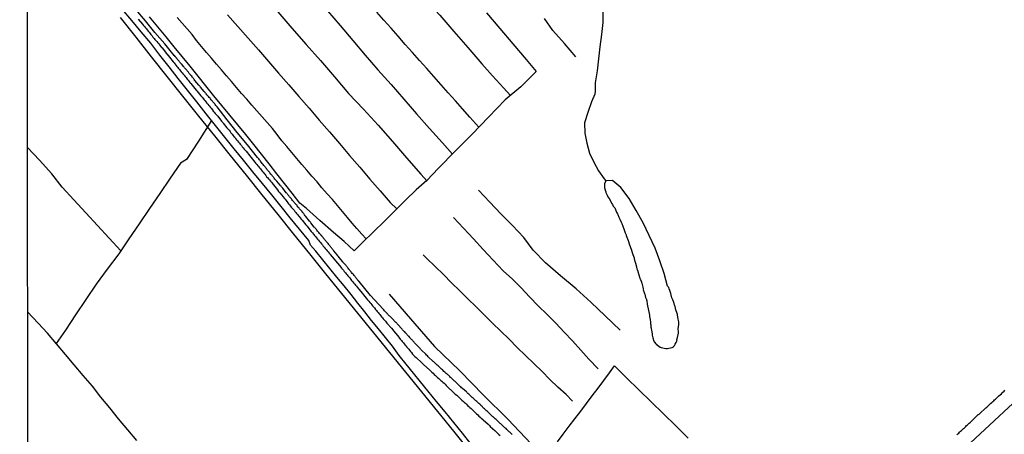
# Model space of a CAD drawing. Units: millimetres. Extents: x 190368 to 192778, y 1657663 to 1660436.
# Drawn here: x 190368 to 190590, y 1658382 to 1658475 of the extents above; entities that cross this region are included whole.
import ezdxf

# ---------------------------------------------------------------- set-up
doc = ezdxf.new("R2010")
doc.units = ezdxf.units.MM
for name, color, linetype in [('V-EIXO_DE_LOGRADOURO', 3, 'Continuous'), ('V-LAGOA', 150, 'Continuous'), ('V-LOTE', 1, 'Continuous'), ('V-QUADRA', 21, 'Continuous'), ('V-REFERENCIA', 74, 'Continuous'), ('V-TESTADA', 5, 'Continuous'), ('V-VALETA', 173, 'Continuous'), ('X-LIMITE_5000', 7, 'Continuous')]:
    doc.layers.add(name, color=color, linetype=linetype)

msp = doc.modelspace()

# ---------------------------------------------------------------- linework, layer by layer
at = {"layer": 'V-EIXO_DE_LOGRADOURO'}
msp.add_lwpolyline([(190576.72, 1658374.8), (190589.56, 1658386.73), (190602.4, 1658398.66)], dxfattribs=at)
at = {"layer": 'V-LAGOA'}
msp.add_lwpolyline([(190499.93, 1658438.8), (190499.6, 1658438.12), (190499.61, 1658437.2), (190499.77, 1658436.76), (190499.8, 1658436.69), (190499.84, 1658436.51), (190499.9, 1658436.39), (190499.97, 1658436.17), (190500.24, 1658435.58), (190500.41, 1658435.24), (190500.82, 1658434.58), (190501.18, 1658433.79), (190501.42, 1658433.45), (190501.61, 1658433.13), (190501.93, 1658432.71), (190502.33, 1658431.74), (190502.53, 1658431.4), (190502.6, 1658431.19), (190502.84, 1658430.63), (190503.04, 1658430.29), (190503.08, 1658430.17), (190503.36, 1658429.53), (190503.57, 1658429.21), (190503.8, 1658428.6), (190504.04, 1658427.78), (190504.32, 1658427.06), (190504.42, 1658426.8), (190504.49, 1658426.65), (190504.55, 1658426.46), (190504.67, 1658426.12), (190504.93, 1658425.39), (190505.3, 1658424.41), (190505.66, 1658423.43), (190505.95, 1658422.41), (190506.03, 1658422.2), (190506.28, 1658421.43), (190506.32, 1658421.22), (190506.55, 1658420.45), (190506.61, 1658420.24), (190506.81, 1658419.47), (190506.83, 1658419.45), (190506.85, 1658419.36), (190506.85, 1658419.34), (190507.02, 1658418.7), (190507.04, 1658418.7), (190507.11, 1658418.53), (190507.11, 1658418.36), (190507.39, 1658417.66), (190507.62, 1658416.91), (190507.66, 1658416.74), (190507.68, 1658416.68), (190507.74, 1658416.57), (190507.92, 1658416.23), (190508.07, 1658415.78), (190508.26, 1658414.83), (190508.36, 1658414.48), (190508.38, 1658414.38), (190508.43, 1658414.33), (190508.38, 1658414.27), (190508.6, 1658413.63), (190508.66, 1658413.46), (190508.7, 1658413.25), (190508.89, 1658412.52), (190508.91, 1658412.35), (190509, 1658412.29), (190509.17, 1658411.75), (190509.28, 1658411.03), (190509.77, 1658408.55), (190509.79, 1658408.22), (190509.91, 1658407.6), (190509.96, 1658406.98), (190509.98, 1658406.62), (190510.02, 1658406.52), (190510.05, 1658406.43), (190510.07, 1658406.32), (190510.07, 1658406.26), (190510.09, 1658406.13), (190510.09, 1658405.75), (190510.11, 1658405.66), (190510.13, 1658405.45), (190510.19, 1658405.19), (190510.22, 1658405.15), (190510.34, 1658404.3), (190510.34, 1658404), (190510.55, 1658403.44), (190510.73, 1658402.72), (190510.73, 1658402.68), (190510.81, 1658402.64), (190510.81, 1658402.55), (190510.88, 1658402.47), (190510.9, 1658402.44), (190511.18, 1658402.1), (190511.24, 1658402), (190511.28, 1658401.96), (190511.45, 1658401.93), (190512.01, 1658401.43), (190512.12, 1658401.4), (190512.2, 1658401.36), (190512.41, 1658401.25), (190512.75, 1658401.16), (190513.1, 1658401.08), (190513.44, 1658401.04), (190513.82, 1658401.04), (190514.16, 1658401.08), (190514.5, 1658401.16), (190514.84, 1658401.27), (190515.16, 1658401.44), (190515.26, 1658401.57), (190515.39, 1658401.63), (190515.41, 1658401.72), (190515.54, 1658402), (190515.8, 1658402.38), (190515.93, 1658402.72), (190515.95, 1658402.83), (190515.97, 1658402.87), (190515.95, 1658403), (190516.04, 1658403.5), (190516.27, 1658404.47), (190516.27, 1658404.81), (190516.26, 1658405.54), (190516.37, 1658406.35), (190516.37, 1658406.69), (190516.35, 1658407.03), (190516.22, 1658407.64), (190516.05, 1658408.6), (190516.05, 1658408.71), (190516.03, 1658408.9), (190515.99, 1658408.94), (190515.69, 1658409.74), (190515.54, 1658410.48), (190515.5, 1658410.65), (190515.48, 1658410.69), (190515.41, 1658410.82), (190515.32, 1658411.16), (190515.16, 1658411.63), (190515.05, 1658411.97), (190514.82, 1658412.47), (190514.56, 1658413.46), (190514.33, 1658414.1), (190514.22, 1658414.44), (190514.09, 1658414.78), (190514.12, 1658414.8), (190513.86, 1658415.08), (190513.1, 1658417.94), (190512.1, 1658420.8), (190511.02, 1658423.66), (190509.72, 1658426.52), (190508.32, 1658429.34), (190506.8, 1658432.1), (190505.18, 1658434.82), (190503.32, 1658437.3), (190501.98, 1658438.44), (190501.42, 1658438.86), (190499.91, 1658438.82)], close=True, dxfattribs=at)
at = {"layer": 'V-LOTE'}
for points in [[(190390.54, 1658475.65), (190394.07, 1658471.21), (190397.56, 1658466.77), (190401.05, 1658462.33), (190404.62, 1658457.87), (190408.21, 1658453.41), (190411.78, 1658448.97), (190415.35, 1658444.53), (190418.92, 1658440.09), (190422.49, 1658435.65), (190426.06, 1658431.21), (190429.63, 1658426.77), (190433.2, 1658422.33), (190436.77, 1658417.89), (190440.38, 1658413.45), (190443.99, 1658409.01), (190447.6, 1658404.57), (190451.21, 1658400.13), (190454.82, 1658395.69), (190458.43, 1658391.25), (190462.04, 1658386.81), (190465.65, 1658382.37), (190469.2, 1658377.93)], [(190489.07, 1658380.02), (190490.36, 1658381.76), (190491.65, 1658383.5), (190492.96, 1658385.22), (190494.27, 1658386.94), (190495.58, 1658388.66), (190496.89, 1658390.38), (190498.2, 1658392.1), (190499.49, 1658393.82), (190500.78, 1658395.54), (190501.91, 1658397.1), (190504.62, 1658394.4), (190507.33, 1658391.7), (190510.12, 1658389), (190512.91, 1658386.3), (190515.7, 1658383.6), (190518.45, 1658380.82)]]:
    msp.add_lwpolyline(points, dxfattribs=at)
at = {"layer": 'V-QUADRA'}
msp.add_lwpolyline([(190579.02, 1658381.6), (190579.23, 1658381.8), (190579.4, 1658381.99), (190579.59, 1658382.16), (190579.83, 1658382.37), (190580.04, 1658382.54), (190580.27, 1658382.78), (190580.51, 1658382.99), (190580.7, 1658383.16), (190581, 1658383.44), (190581.19, 1658383.65), (190581.36, 1658383.8), (190581.53, 1658383.99), (190581.79, 1658384.2), (190582, 1658384.39), (190582.19, 1658384.57), (190582.43, 1658384.78), (190582.62, 1658384.97), (190582.92, 1658385.25), (190583.81, 1658386.15), (190583.83, 1658386.15), (190584, 1658386.23), (190584.3, 1658386.53), (190585.26, 1658387.4), (190585.32, 1658387.44), (190585.54, 1658387.66), (190585.75, 1658387.85), (190585.96, 1658388.04), (190586.2, 1658388.25), (190586.41, 1658388.47), (190586.6, 1658388.64), (190586.86, 1658388.85), (190587.09, 1658389.08), (190587.28, 1658389.27), (190587.5, 1658389.47), (190587.71, 1658389.64), (190587.9, 1658389.81), (190588.09, 1658390), (190588.31, 1658390.21), (190588.45, 1658390.34), (190588.71, 1658390.58), (190589.01, 1658390.85), (190589.18, 1658391.06), (190589.37, 1658391.21), (190589.61, 1658391.43), (190589.8, 1658391.62)], dxfattribs=at)
at = {"layer": 'V-REFERENCIA'}
for points in [[(190478.87, 1658381.6), (190478.75, 1658381.73), (190478.58, 1658381.88), (190478.43, 1658382.03), (190478.28, 1658382.16), (190478.17, 1658382.27), (190478.03, 1658382.41), (190477.89, 1658382.52), (190477.74, 1658382.67), (190477.62, 1658382.8), (190477.47, 1658382.97), (190477.21, 1658383.18), (190477.04, 1658383.33), (190476.89, 1658383.44), (190476.74, 1658383.59), (190476.57, 1658383.76), (190476.42, 1658383.91), (190476.28, 1658384.03), (190476.17, 1658384.12), (190475.21, 1658385.02), (190475.02, 1658385.21), (190474.87, 1658385.33), (190474.72, 1658385.48), (190474.53, 1658385.65), (190474.51, 1658385.66), (190473.44, 1658386.66), (190473.27, 1658386.85), (190473.08, 1658386.99), (190472.93, 1658387.12), (190472.76, 1658387.3), (190472.63, 1658387.44), (190472.42, 1658387.61), (190472.27, 1658387.76), (190472.14, 1658387.87), (190471.99, 1658388.02), (190471.82, 1658388.17), (190471.68, 1658388.32), (190471.53, 1658388.47), (190471.31, 1658388.66), (190471.16, 1658388.79), (190471.01, 1658388.93), (190470.86, 1658389.08), (190470.69, 1658389.23), (190470.5, 1658389.36), (190470.35, 1658389.51), (190470.18, 1658389.66), (190470.03, 1658389.81), (190469.86, 1658389.96), (190469.72, 1658390.1), (190469.59, 1658390.23), (190469.35, 1658390.43), (190469.2, 1658390.58), (190469.05, 1658390.72), (190468.88, 1658390.87), (190468.69, 1658391.04), (190468.61, 1658391.22), (190468.59, 1658391.24), (190467.63, 1658392.05), (190467.45, 1658392.19), (190467.28, 1658392.37), (190467.22, 1658392.41), (190466.13, 1658393.47), (190465.92, 1658393.64), (190465.77, 1658393.77), (190465.62, 1658393.92), (190465.43, 1658394.11), (190465.26, 1658394.26), (190465.11, 1658394.39), (190464.96, 1658394.52), (190464.79, 1658394.69), (190464.62, 1658394.86), (190464.47, 1658394.99), (190464.32, 1658395.11), (190464.17, 1658395.27), (190463.98, 1658395.43), (190463.79, 1658395.58), (190463.64, 1658395.73), (190463.47, 1658395.88), (190463.3, 1658396.05), (190463.15, 1658396.2), (190462.96, 1658396.35), (190462.81, 1658396.5), (190462.64, 1658396.67), (190462.47, 1658396.82), (190462.32, 1658396.95), (190462.15, 1658397.12), (190461.96, 1658397.29), (190461.83, 1658397.42), (190461.66, 1658397.56), (190461.51, 1658397.71), (190461.34, 1658397.86), (190461.17, 1658398.01), (190461.04, 1658398.14), (190459.91, 1658399.18), (190459.74, 1658399.35), (190459.57, 1658399.52), (190459.38, 1658399.72), (190458.42, 1658400.67), (190458.23, 1658400.89), (190458.1, 1658401.06), (190457.97, 1658401.21), (190457.76, 1658401.4), (190457.59, 1658401.57), (190457.46, 1658401.72), (190457.32, 1658401.85), (190457.18, 1658402), (190457.01, 1658402.17), (190456.88, 1658402.32), (190456.76, 1658402.46), (190456.63, 1658402.59), (190456.48, 1658402.74), (190456.37, 1658402.89), (190456.22, 1658403.02), (190456.1, 1658403.17), (190455.9, 1658403.36), (190455.8, 1658403.51), (190455.61, 1658403.7), (190455.48, 1658403.83), (190455.33, 1658403.98), (190455.22, 1658404.11), (190455.1, 1658404.25), (190454.95, 1658404.43), (190454.8, 1658404.57), (190454.63, 1658404.77), (190454.5, 1658404.89), (190454.37, 1658405.04), (190454.16, 1658405.26), (190454.03, 1658405.41), (190453.93, 1658405.51), (190453.14, 1658406.39), (190452.94, 1658406.58), (190452.84, 1658406.73), (190452.69, 1658406.9), (190452.67, 1658406.92), (190451.73, 1658407.83), (190451.58, 1658408.03), (190451.41, 1658408.2), (190451.26, 1658408.3), (190451.11, 1658408.43), (190450.94, 1658408.62), (190450.84, 1658408.75), (190450.8, 1658408.79), (190450.73, 1658408.81), (190450.69, 1658408.9), (190450.65, 1658408.94), (190450.56, 1658409.05), (190450.34, 1658409.26), (190450.22, 1658409.39), (190450.11, 1658409.52), (190449.94, 1658409.71), (190449.77, 1658409.88), (190446.91, 1658412.99), (190444.35, 1658416.12), (190444.34, 1658416.12), (190444.32, 1658416.17), (190444.29, 1658416.23), (190444.23, 1658416.27), (190444.19, 1658416.31), (190444.17, 1658416.36), (190444.12, 1658416.42), (190443.95, 1658416.59), (190443.85, 1658416.74), (190443.72, 1658416.91), (190443.61, 1658417.04), (190443.46, 1658417.21), (190443.38, 1658417.34), (190443.25, 1658417.49), (190443.08, 1658417.68), (190443.01, 1658417.79), (190442.84, 1658417.96), (190442.69, 1658418.15), (190442.59, 1658418.3), (190442.42, 1658418.49), (190442.31, 1658418.62), (190442.18, 1658418.79), (190442.08, 1658418.94), (190441.91, 1658419.11), (190441.78, 1658419.3), (190441.65, 1658419.42), (190441.52, 1658419.6), (190441.42, 1658419.73), (190441.31, 1658419.87), (190441.14, 1658420.04), (190441.01, 1658420.19), (190440.86, 1658420.34), (190440.74, 1658420.49), (190440.67, 1658420.56), (190439.88, 1658421.56), (190439.73, 1658421.75), (190439.56, 1658421.94), (190439.46, 1658422.11), (190439.4, 1658422.17), (190438.69, 1658423.02), (190438.54, 1658423.22), (190438.44, 1658423.35), (190438.26, 1658423.56), (190438.16, 1658423.69), (190438.03, 1658423.86), (190437.9, 1658424.01), (190437.75, 1658424.2), (190437.65, 1658424.33), (190437.52, 1658424.48), (190437.37, 1658424.67), (190437.26, 1658424.82), (190437.09, 1658424.99), (190436.94, 1658425.18), (190436.84, 1658425.31), (190436.69, 1658425.48), (190436.6, 1658425.61), (190436.52, 1658425.71), (190436.45, 1658425.77), (190436.39, 1658425.84), (190436.37, 1658425.86), (190436.24, 1658426.03), (190436.11, 1658426.2), (190436, 1658426.33), (190435.94, 1658426.41), (190435.77, 1658426.56), (190435.75, 1658426.61), (190435.73, 1658426.67), (190435.67, 1658426.71), (190435.64, 1658426.73), (190435.62, 1658426.78), (190435.56, 1658426.84), (190435.45, 1658426.97), (190435.32, 1658427.14), (190435.24, 1658427.24), (190435.11, 1658427.4), (190435.02, 1658427.5), (190434.88, 1658427.67), (190434.75, 1658427.86), (190434.6, 1658427.99), (190434.49, 1658428.14), (190434.39, 1658428.29), (190434.28, 1658428.4), (190433.53, 1658429.35), (190433.4, 1658429.53), (190433.3, 1658429.63), (190433.22, 1658429.72), (190432.4, 1658430.74), (190432.23, 1658430.95), (190432.08, 1658431.15), (190432, 1658431.27), (190431.83, 1658431.44), (190431.74, 1658431.57), (190431.64, 1658431.7), (190431.51, 1658431.87), (190431.38, 1658432.02), (190431.23, 1658432.21), (190431.13, 1658432.32), (190430.98, 1658432.51), (190430.87, 1658432.66), (190430.68, 1658432.81), (190430.57, 1658432.96), (190430.42, 1658433.15), (190430.32, 1658433.3), (190430.15, 1658433.47), (190430.02, 1658433.66), (190429.89, 1658433.79), (190429.76, 1658433.96), (190429.65, 1658434.09), (190429.55, 1658434.23), (190429.4, 1658434.4), (190429.25, 1658434.57), (190429.15, 1658434.72), (190429, 1658434.9), (190428.87, 1658435.04), (190428.7, 1658435.24), (190428.61, 1658435.36), (190428.5, 1658435.49), (190428.4, 1658435.6), (190428.29, 1658435.75), (190428.16, 1658435.92), (190428.08, 1658436), (190427.93, 1658436.13), (190427.16, 1658437.15), (190427.01, 1658437.32), (190426.91, 1658437.45), (190426.78, 1658437.58), (190426.67, 1658437.71), (190426.57, 1658437.81), (190425.86, 1658438.75), (190425.69, 1658438.92), (190425.55, 1658439.07), (190425.42, 1658439.22), (190425.27, 1658439.41), (190425.16, 1658439.54), (190425.03, 1658439.69), (190424.9, 1658439.88), (190424.82, 1658439.99), (190424.65, 1658440.16), (190424.52, 1658440.33), (190424.37, 1658440.52), (190424.27, 1658440.65), (190424.16, 1658440.77), (190424.03, 1658440.95), (190423.9, 1658441.07), (190423.77, 1658441.25), (190423.67, 1658441.37), (190423.54, 1658441.54), (190423.48, 1658441.62), (190423.39, 1658441.76), (190423.28, 1658441.84), (190423.2, 1658441.97), (190423.05, 1658442.14), (190422.92, 1658442.29), (190422.75, 1658442.48), (190422.67, 1658442.59), (190422.56, 1658442.73), (190422.41, 1658442.91), (190422.3, 1658443.05), (190422.15, 1658443.25), (190422.05, 1658443.4), (190421.92, 1658443.57), (190421.77, 1658443.76), (190421.67, 1658443.89), (190421.56, 1658443.99), (190421.5, 1658444.08), (190419.22, 1658446.89), (190416.94, 1658449.74), (190414.66, 1658452.59), (190412.42, 1658455.46), (190412.4, 1658455.5), (190412.29, 1658455.63), (190412.12, 1658455.82), (190411.99, 1658455.99), (190411.86, 1658456.14), (190411.71, 1658456.33), (190411.59, 1658456.46), (190411.46, 1658456.63), (190411.33, 1658456.78), (190411.16, 1658456.97), (190411.08, 1658457.09), (190410.9, 1658457.27), (190410.8, 1658457.42), (190410.63, 1658457.59), (190410.46, 1658457.78), (190410.35, 1658457.88), (190410.25, 1658458.01), (190410.07, 1658458.21), (190409.95, 1658458.38), (190409.82, 1658458.55), (190409.71, 1658458.65), (190409.61, 1658458.8), (190409.5, 1658458.93), (190409.48, 1658458.95), (190408.65, 1658459.95), (190408.54, 1658460.1), (190408.37, 1658460.27), (190408.25, 1658460.4), (190407.41, 1658461.44), (190407.26, 1658461.66), (190407.16, 1658461.78), (190407.01, 1658461.96), (190406.92, 1658462.08), (190406.81, 1658462.19), (190406.67, 1658462.36), (190406.5, 1658462.55), (190406.37, 1658462.72), (190406.28, 1658462.85), (190406.13, 1658462.98), (190406.03, 1658463.15), (190405.92, 1658463.27), (190405.79, 1658463.45), (190405.67, 1658463.57), (190405.54, 1658463.74), (190405.41, 1658463.87), (190405.26, 1658464.04), (190405.17, 1658464.13), (190405.07, 1658464.25), (190404.94, 1658464.43), (190404.81, 1658464.57), (190404.64, 1658464.77), (190404.56, 1658464.89), (190404.41, 1658465.07), (190404.3, 1658465.19), (190404.17, 1658465.36), (190404.07, 1658465.47), (190403.92, 1658465.66), (190403.83, 1658465.77), (190403.66, 1658465.96), (190403.56, 1658466.09), (190403.43, 1658466.26), (190403.3, 1658466.43), (190403.19, 1658466.53), (190403.09, 1658466.69), (190402.94, 1658466.83), (190402.79, 1658467.03), (190402.73, 1658467.09), (190400.59, 1658469.68), (190398.39, 1658472.27), (190396.25, 1658474.86), (190394.05, 1658477.45)], [(190394.63, 1658475.23), (190395.57, 1658474.14), (190395.84, 1658473.8), (190396.08, 1658473.5), (190396.27, 1658473.31), (190396.46, 1658473.03), (190396.67, 1658472.82), (190396.89, 1658472.52), (190397.06, 1658472.31), (190397.29, 1658472.01), (190397.48, 1658471.78), (190397.74, 1658471.46), (190397.95, 1658471.22), (190398.19, 1658470.9), (190398.4, 1658470.67), (190398.63, 1658470.35), (190398.81, 1658470.18), (190399.06, 1658469.88), (190399.25, 1658469.65), (190399.46, 1658469.37), (190399.66, 1658469.15), (190399.89, 1658468.86), (190399.98, 1658468.79), (190400.77, 1658467.79), (190401.02, 1658467.45), (190401.04, 1658467.43), (190401.94, 1658466.32), (190402.23, 1658465.98), (190402.49, 1658465.66), (190402.7, 1658465.41), (190402.87, 1658465.17), (190403.13, 1658464.85), (190403.34, 1658464.6), (190403.54, 1658464.38), (190403.73, 1658464.13), (190403.92, 1658463.87), (190404.09, 1658463.7), (190404.32, 1658463.4), (190404.54, 1658463.17), (190404.77, 1658462.85), (190404.98, 1658462.61), (190405.22, 1658462.3), (190405.41, 1658462.06), (190405.66, 1658461.74), (190405.88, 1658461.51), (190406.11, 1658461.19), (190406.28, 1658460.97), (190406.44, 1658460.74), (190407.41, 1658459.61), (190407.67, 1658459.27), (190407.82, 1658459.12), (190408.73, 1658457.95), (190409.01, 1658457.63), (190409.29, 1658457.31), (190409.48, 1658457.1), (190409.67, 1658456.84), (190409.86, 1658456.61), (190410.1, 1658456.33), (190410.29, 1658456.07), (190410.5, 1658455.82), (190410.69, 1658455.6), (190410.9, 1658455.31), (190411.1, 1658455.09), (190411.27, 1658454.86), (190411.52, 1658454.54), (190411.74, 1658454.3), (190411.99, 1658453.99), (190412.16, 1658453.77), (190412.38, 1658453.52), (190412.55, 1658453.37), (190413.38, 1658452.26), (190413.68, 1658451.92), (190413.74, 1658451.83), (190414.59, 1658450.77), (190414.87, 1658450.45), (190415.08, 1658450.21), (190415.32, 1658449.9), (190415.51, 1658449.66), (190415.76, 1658449.34), (190415.96, 1658449.13), (190416.19, 1658448.83), (190416.36, 1658448.62), (190416.55, 1658448.38), (190416.79, 1658448.06), (190417, 1658447.83), (190417.23, 1658447.51), (190417.42, 1658447.3), (190417.62, 1658447.06), (190417.87, 1658446.74), (190418.06, 1658446.49), (190418.28, 1658446.27), (190418.49, 1658445.98), (190418.68, 1658445.74), (190418.94, 1658445.48), (190419.73, 1658444.48), (190419.98, 1658444.14), (190420.05, 1658444.08), (190420.9, 1658443.05), (190421.13, 1658442.74), (190421.35, 1658442.52), (190421.56, 1658442.23), (190421.73, 1658442.03), (190421.96, 1658441.71), (190422.15, 1658441.5), (190422.33, 1658441.29), (190422.56, 1658440.99), (190422.73, 1658440.8), (190422.96, 1658440.48), (190423.14, 1658440.28), (190423.35, 1658440.01), (190423.54, 1658439.75), (190423.71, 1658439.56), (190423.97, 1658439.24), (190424.16, 1658439.03), (190424.39, 1658438.73), (190424.61, 1658438.5), (190424.84, 1658438.18), (190425.03, 1658437.98), (190425.08, 1658437.94), (190425.99, 1658436.77), (190426.25, 1658436.43), (190426.42, 1658436.22), (190426.53, 1658436.11), (190427.25, 1658435.21), (190427.5, 1658434.9), (190427.7, 1658434.68), (190427.91, 1658434.38), (190428.12, 1658434.17), (190428.33, 1658433.87), (190428.5, 1658433.66), (190428.7, 1658433.42), (190428.95, 1658433.11), (190429.1, 1658432.89), (190429.29, 1658432.64), (190429.51, 1658432.44), (190429.74, 1658432.17), (190429.93, 1658431.91), (190430.1, 1658431.7), (190430.3, 1658431.46), (190430.55, 1658431.15), (190430.72, 1658430.93), (190430.89, 1658430.74), (190431.1, 1658430.46), (190431.3, 1658430.21), (190431.51, 1658429.97), (190432.36, 1658428.91), (190432.64, 1658428.59), (190432.83, 1658428.4), (190433.6, 1658427.37), (190433.85, 1658427.08), (190434.13, 1658426.76), (190434.32, 1658426.52), (190434.6, 1658426.2), (190434.77, 1658425.99), (190435.02, 1658425.69), (190435.22, 1658425.46), (190435.47, 1658425.14), (190435.69, 1658424.9), (190435.92, 1658424.58), (190436.11, 1658424.39), (190436.3, 1658424.11), (190436.52, 1658423.9), (190436.73, 1658423.6), (190436.92, 1658423.37), (190437.2, 1658423.05), (190437.37, 1658422.83), (190437.62, 1658422.54), (190437.82, 1658422.28), (190437.86, 1658422.24), (190438.75, 1658421.15), (190439.03, 1658420.79), (190439.05, 1658420.77), (190439.95, 1658419.75), (190440.24, 1658419.38), (190440.44, 1658419.13), (190440.61, 1658418.93), (190440.82, 1658418.66), (190441.01, 1658418.42), (190441.29, 1658418.11), (190441.46, 1658417.89), (190441.65, 1658417.64), (190441.84, 1658417.42), (190442.06, 1658417.17), (190442.25, 1658416.93), (190442.5, 1658416.61), (190442.67, 1658416.38), (190442.95, 1658416.06), (190443.14, 1658415.83), (190443.4, 1658415.51), (190443.59, 1658415.29), (190443.78, 1658415.06), (190444.02, 1658414.74), (190444.21, 1658414.5), (190444.3, 1658414.42), (190445.1, 1658413.44), (190445.34, 1658413.12), (190445.34, 1658413.1), (190446.28, 1658412.03), (190446.55, 1658411.71), (190446.79, 1658411.42), (190446.98, 1658411.2), (190447.21, 1658410.9), (190447.4, 1658410.67), (190447.66, 1658410.35), (190447.81, 1658410.16), (190448.06, 1658409.84), (190448.28, 1658409.62), (190448.47, 1658409.37), (190448.66, 1658409.15), (190448.87, 1658408.86), (190449.05, 1658408.66), (190449.26, 1658408.39), (190449.45, 1658408.18), (190449.64, 1658407.92), (190449.81, 1658407.73), (190450.09, 1658407.45), (190450.28, 1658407.2), (190450.45, 1658407), (190450.64, 1658406.73), (190450.71, 1658406.66), (190451.69, 1658405.58), (190451.94, 1658405.24), (190452.09, 1658405), (190452.99, 1658403.98), (190453.28, 1658403.62), (190453.48, 1658403.36), (190453.65, 1658403.15), (190453.88, 1658402.85), (190454.09, 1658402.62), (190454.33, 1658402.3), (190454.54, 1658402.08), (190454.75, 1658401.79), (190454.93, 1658401.61), (190455.14, 1658401.32), (190455.35, 1658401.1), (190455.54, 1658400.85), (190455.74, 1658400.63), (190455.97, 1658400.34), (190456.18, 1658400.1), (190456.42, 1658399.78), (190456.63, 1658399.55), (190456.95, 1658399.25), (190457.21, 1658399.01), (190457.38, 1658398.85), (190458.34, 1658397.97), (190458.65, 1658397.67), (190458.89, 1658397.46), (190458.95, 1658397.37), (190460.21, 1658396.2), (190460.53, 1658395.92), (190460.76, 1658395.69), (190461.04, 1658395.45), (190461.3, 1658395.2), (190461.58, 1658394.96), (190461.81, 1658394.75), (190462.06, 1658394.52), (190462.32, 1658394.28), (190462.57, 1658394.05), (190462.81, 1658393.81), (190463.03, 1658393.64), (190463.24, 1658393.43), (190463.49, 1658393.2), (190463.75, 1658392.96), (190464, 1658392.69), (190464.3, 1658392.41), (190464.51, 1658392.19), (190464.81, 1658391.9), (190464.92, 1658391.79), (190466.03, 1658390.77), (190466.35, 1658390.49), (190466.5, 1658390.34), (190467.54, 1658389.36), (190467.88, 1658389.06), (190468.1, 1658388.89), (190468.31, 1658388.68), (190468.54, 1658388.47), (190468.8, 1658388.21), (190469.07, 1658387.98), (190469.31, 1658387.74), (190469.59, 1658387.51), (190469.84, 1658387.25), (190470.1, 1658387.02), (190470.35, 1658386.78), (190470.57, 1658386.57), (190470.84, 1658386.31), (190471.12, 1658386.06), (190471.37, 1658385.82), (190471.63, 1658385.59), (190471.89, 1658385.33), (190472.14, 1658385.1), (190472.29, 1658384.93), (190473.4, 1658383.95), (190473.7, 1658383.65), (190473.87, 1658383.48), (190474.95, 1658382.52), (190475.25, 1658382.22), (190475.55, 1658381.97), (190475.76, 1658381.75), (190476.1, 1658381.46)]]:
    msp.add_lwpolyline(points, dxfattribs=at)
at = {"layer": 'V-TESTADA'}
msp.add_lwpolyline([(190390.54, 1658475.65), (190394.07, 1658471.21), (190397.56, 1658466.77), (190401.05, 1658462.33), (190404.62, 1658457.87), (190408.21, 1658453.41), (190411.78, 1658448.97), (190415.35, 1658444.53), (190418.92, 1658440.09), (190422.49, 1658435.65), (190426.06, 1658431.21), (190429.63, 1658426.77), (190433.2, 1658422.33), (190436.77, 1658417.89), (190440.38, 1658413.45), (190443.99, 1658409.01), (190447.6, 1658404.57), (190451.21, 1658400.13), (190454.82, 1658395.69), (190458.43, 1658391.25), (190462.04, 1658386.81), (190465.65, 1658382.37), (190469.2, 1658377.93)], dxfattribs=at)
at = {"layer": 'V-VALETA'}
for points in [[(190420.5, 1658523.12), (190423.97, 1658519.14), (190427.12, 1658515.52), (190430.27, 1658511.9), (190433.42, 1658508.28), (190436.57, 1658504.68), (190439.84, 1658501.16), (190443.09, 1658497.58), (190446.36, 1658494.02), (190449.59, 1658490.44), (190452.82, 1658486.86), (190456.05, 1658483.28), (190459.3, 1658479.7), (190462.53, 1658476.12), (190465.7, 1658472.48), (190468.89, 1658468.84), (190471.98, 1658465.16), (190474.39, 1658462.44), (190476.86, 1658459.74), (190478.48, 1658458.05)], [(190406.92, 1658511.58), (190409.7, 1658508.48), (190412.41, 1658505.42), (190415.12, 1658502.36), (190417.83, 1658499.3), (190420.54, 1658496.24), (190423.25, 1658493.18), (190425.96, 1658490.12), (190428.61, 1658487), (190431.48, 1658483.7), (190434.35, 1658480.4), (190437.22, 1658477.1), (190440.07, 1658473.78), (190442.92, 1658470.46), (190445.77, 1658467.14), (190448.62, 1658463.82), (190451.57, 1658460.54), (190454.42, 1658457.24), (190457.33, 1658453.94), (190460.24, 1658450.64), (190463.15, 1658447.34), (190465.39, 1658444.83)], [(190469.55, 1658379.57), (190467.62, 1658381.97), (190465.67, 1658384.35), (190463.72, 1658386.73), (190461.77, 1658389.11), (190459.82, 1658391.49), (190458.21, 1658393.49), (190456.6, 1658395.49), (190454.99, 1658397.49), (190453.38, 1658399.49), (190451.91, 1658401.55), (190450.28, 1658403.49), (190448.73, 1658405.43), (190447.18, 1658407.37), (190445.63, 1658409.31), (190444.1, 1658411.27), (190442.57, 1658413.23), (190440.98, 1658415.17), (190439.39, 1658417.11), (190437.8, 1658419.05), (190436.21, 1658420.99), (190434.62, 1658422.93), (190433.46, 1658424.34), (190433.02, 1658425.38), (190430.94, 1658427.92), (190428.84, 1658430.46), (190426.82, 1658433.04), (190424.7, 1658435.64), (190422.58, 1658438.24), (190420.46, 1658440.84), (190418.34, 1658443.44), (190416.22, 1658446.04), (190414.12, 1658448.66), (190412.02, 1658451.28), (190409.94, 1658453.94), (190407.86, 1658456.6), (190405.74, 1658459.24), (190403.62, 1658461.88), (190401.56, 1658464.52), (190399.5, 1658467.16), (190397.44, 1658469.8), (190395.3, 1658472.36), (190393.16, 1658474.92), (190391.02, 1658477.48)], [(190473.04, 1658476.65), (190476.03, 1658473.16), (190479.02, 1658469.67), (190481.97, 1658466.14), (190484.26, 1658463.47), (190480.78, 1658460.02), (190477.3, 1658457.03), (190473.54, 1658453.18), (190469.8, 1658449.33), (190466.02, 1658445.48), (190462.28, 1658441.63), (190459.59, 1658438.86), (190457.22, 1658436.78), (190454.84, 1658434.44), (190452.46, 1658432.1), (190450.08, 1658429.76), (190447.58, 1658427.34), (190445.14, 1658424.92), (190443.24, 1658423.02), (190441, 1658425.16), (190438.58, 1658427.2), (190435.54, 1658429.88), (190432.5, 1658432.56), (190431.04, 1658433.78), (190429.32, 1658436), (190427.6, 1658438.22), (190425.86, 1658440.42), (190424.12, 1658442.62), (190422.38, 1658444.82), (190420.64, 1658447.02), (190418.86, 1658449.22), (190417.08, 1658451.42), (190415.28, 1658453.6), (190413.48, 1658455.78), (190411.68, 1658458), (190409.88, 1658460.2), (190408.14, 1658462.42), (190406.34, 1658464.64), (190404.54, 1658466.84), (190402.74, 1658469.04), (190400.9, 1658471.26), (190399.06, 1658473.48), (190397.14, 1658475.76)], [(190445.98, 1658425.75), (190444.96, 1658426.83), (190443.88, 1658428.07), (190442.8, 1658429.31), (190441.72, 1658430.55), (190440.65, 1658431.92), (190439.5, 1658433.25), (190438.35, 1658434.58), (190437.18, 1658435.89), (190436.01, 1658437.2), (190434.9, 1658438.55), (190433.74, 1658439.87), (190432.62, 1658441.2), (190431.5, 1658442.53), (190430.37, 1658443.86), (190429.24, 1658445.19), (190428.11, 1658446.52), (190426.98, 1658447.85), (190425.95, 1658449.24), (190424.83, 1658450.58), (190423.69, 1658451.92), (190422.51, 1658453.24), (190421.35, 1658454.56), (190420.19, 1658455.88), (190419.05, 1658457.2), (190417.92, 1658458.52), (190416.79, 1658459.84), (190415.66, 1658461.16), (190414.53, 1658462.48), (190413.4, 1658463.8), (190412.27, 1658465.12), (190411.14, 1658466.44), (190410.01, 1658467.76), (190408.88, 1658469.08), (190407.75, 1658470.4), (190406.76, 1658471.75), (190405.65, 1658473.04), (190404.54, 1658474.33), (190403.43, 1658475.62)], [(190414.76, 1658476.22), (190417.07, 1658473.6), (190419.38, 1658470.98), (190421.69, 1658468.36), (190423.96, 1658465.72), (190426.25, 1658463.08), (190428.54, 1658460.44), (190430.83, 1658457.8), (190433.12, 1658455.16), (190435.41, 1658452.52), (190437.7, 1658449.88), (190439.93, 1658447.2), (190442.22, 1658444.54), (190444.51, 1658441.88), (190446.8, 1658439.22), (190449.09, 1658436.56), (190451.38, 1658433.9), (190452.87, 1658432.54)], [(190426.05, 1658476.91), (190429.25, 1658473.24), (190432.45, 1658469.57), (190435.65, 1658465.9), (190438.85, 1658462.23), (190441.96, 1658458.52), (190445.34, 1658454.93), (190448.68, 1658451.34), (190451.88, 1658447.67), (190455.08, 1658444), (190458.28, 1658440.33), (190459.73, 1658438.73)], [(190471.33, 1658450.9), (190469.27, 1658453.19), (190467.66, 1658455.01), (190466.05, 1658456.83), (190464.44, 1658458.65), (190462.83, 1658460.47), (190461.22, 1658462.29), (190459.61, 1658464.11), (190458, 1658465.93), (190456.39, 1658467.75), (190454.78, 1658469.57), (190453.17, 1658471.39), (190451.56, 1658473.21), (190449.95, 1658475.03), (190448.34, 1658476.85)], [(190493.21, 1658466.79), (190490.59, 1658469.74), (190488.02, 1658472.65), (190486.09, 1658475.42)], [(190499.27, 1658476.8), (190499.28, 1658474.48), (190498.98, 1658471.76), (190498.6, 1658469.02), (190498.28, 1658466.32), (190497.96, 1658463.62), (190497.56, 1658460.88), (190497.56, 1658459), (190497.46, 1658458.32), (190496.72, 1658456.62), (190495.9, 1658454.24), (190495.12, 1658451.88), (190495.23, 1658449.52), (190495.66, 1658447.3), (190496.27, 1658445.08), (190497.2, 1658443.04), (190498.29, 1658441.1), (190499.54, 1658439.28), (190499.93, 1658438.8)], [(190411.15, 1658452.39), (190408.18, 1658447.74), (190405.47, 1658443.64), (190404.18, 1658442.78), (190401.81, 1658439.38), (190399.5, 1658435.98), (190397.13, 1658432.56), (190394.8, 1658429.14), (190392.49, 1658425.74), (190390.24, 1658422.34), (190387.65, 1658418.92), (190385.18, 1658415.52), (190382.85, 1658412.08), (190380.52, 1658408.64), (190378.21, 1658405.2), (190376.15, 1658402.13)], [(190390.69, 1658423.02), (190388.05, 1658425.86), (190385.42, 1658428.74), (190382.79, 1658431.62), (190380.16, 1658434.5), (190377.53, 1658437.38), (190375.14, 1658440.42), (190372.37, 1658443.44), (190369.68, 1658446.36)], [(190503.17, 1658405.16), (190499.79, 1658408.36), (190496.56, 1658411.46), (190493.23, 1658414.48), (190489.76, 1658417.4), (190486.31, 1658420.32), (190483.54, 1658423.22), (190481.43, 1658426.08), (190478.92, 1658428.76), (190476.29, 1658431.4), (190473.82, 1658434.04), (190471.25, 1658436.7)], [(190465.65, 1658430.55), (190467.88, 1658428.15), (190470.11, 1658425.75), (190472.34, 1658423.35), (190474.57, 1658420.95), (190476.8, 1658418.55), (190478.91, 1658416.69), (190480.86, 1658414.71), (190482.77, 1658412.69), (190484.72, 1658410.67), (190486.69, 1658408.69), (190488.64, 1658406.71), (190490.55, 1658404.73), (190492.46, 1658402.75), (190494.27, 1658400.67), (190496.12, 1658398.61), (190498.19, 1658396.43)], [(190492.41, 1658389.15), (190490.97, 1658390.65), (190489.16, 1658392.35), (190487.35, 1658394.05), (190485.62, 1658395.83), (190483.73, 1658397.65), (190481.84, 1658399.47), (190479.99, 1658401.29), (190478.14, 1658403.11), (190476.29, 1658404.93), (190474.44, 1658406.75), (190472.59, 1658408.57), (190470.74, 1658410.39), (190468.89, 1658412.21), (190467.04, 1658414.03), (190465.19, 1658415.85), (190463.34, 1658417.67), (190461.49, 1658419.49), (190459.64, 1658421.31), (190458.81, 1658422.13)], [(190451.15, 1658413.31), (190455.98, 1658407.75), (190461.36, 1658401.47), (190467.02, 1658395.99), (190472.4, 1658390.55), (190477.9, 1658385.11), (190483.12, 1658379.55), (190484.9, 1658377.75)], [(190372.08, 1658406.75), (190369.71, 1658409.33)], [(190394.33, 1658380.28), (190392.27, 1658382.72), (190390.21, 1658385.16), (190388.23, 1658387.63), (190386.19, 1658390.1), (190384.29, 1658392.56), (190382.25, 1658394.94), (190380.23, 1658397.32), (190378.21, 1658399.7), (190376.19, 1658402.08), (190374.17, 1658404.46), (190372.06, 1658406.77)]]:
    msp.add_lwpolyline(points, dxfattribs=at)
at = {"layer": 'X-LIMITE_5000'}
msp.add_lwpolyline([(190367.93, 1660434.22), (190849.53, 1660434.63), (191331.14, 1660435.02), (191812.74, 1660435.39), (192294.34, 1660435.74), (192775.95, 1660436.07), (192776.31, 1659881.78), (192776.68, 1659327.49), (192777.04, 1658773.2), (192777.41, 1658218.91), (192777.77, 1657664.62), (192296.29, 1657664.29), (191814.81, 1657663.94), (191333.33, 1657663.57), (190851.84, 1657663.18), (190370.36, 1657662.77), (190369.88, 1658217.06), (190369.39, 1658771.35), (190368.9, 1659325.64), (190368.42, 1659879.93), (190367.93, 1660434.22)], dxfattribs=at)

doc.saveas('drawing.dxf')
